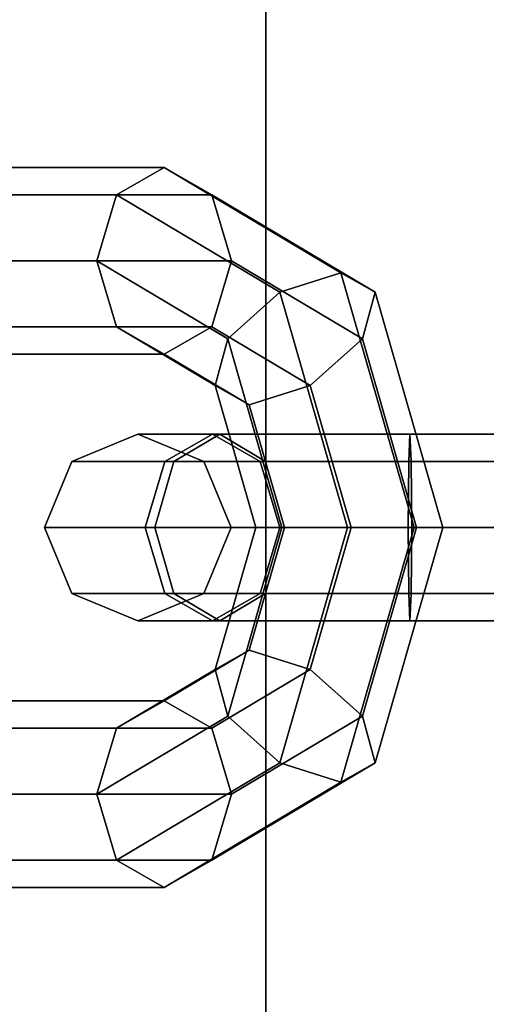
# Model space of a CAD drawing. Extents: x -3374 to 3374, y -2491 to 3025.
# Drawn here: x -2013 to -1996, y 157 to 194 of the extents above; entities that cross this region are included whole.
import ezdxf

# ---------------------------------------------------------------- set-up
doc = ezdxf.new("R2010")
doc.units = 0
doc.layers.add('001', color=4, linetype='CONTINUOUS')
doc.layers.add('Haube', color=4, linetype='CONTINUOUS')

msp = doc.modelspace()

# ---------------------------------------------------------------- linework, layer by layer
at = {"layer": '001', "color": 0}
for points in [[(-2026.47765, 187.474874, -161.550121), (-2009.836006, 187.474874, -144.256895), (-2008.052733, 188.5, -145.972977), (-2024.694377, 188.5, -163.266203)], [(-2024.694377, 188.5, -163.266203), (-2008.052733, 188.5, -145.972977), (-2006.26946, 187.474874, -147.689059), (-2022.911104, 187.474874, -164.982285)], [(-2009.836006, 187.474874, -144.256895), (-2003.719462, 183.821068, -137.900864), (-2001.43356, 184.545942, -139.094638), (-2008.052733, 188.5, -145.972977)], [(-2008.052733, 188.5, -145.972977), (-2001.43356, 184.545942, -139.094638), (-2000.152916, 183.821068, -141.333028), (-2006.26946, 187.474874, -147.689059)], [(-2027.216306, 185, -160.839297), (-2010.574662, 185, -143.54607), (-2009.836006, 187.474874, -144.256895), (-2026.47765, 187.474874, -161.550121)], [(-2022.911104, 187.474874, -164.982285), (-2006.26946, 187.474874, -147.689059), (-2005.530804, 185, -148.399883), (-2022.172448, 185, -165.69311)], [(-2010.574662, 185, -143.54607), (-2005.671571, 182.071068, -138.451004), (-2003.719462, 183.821068, -137.900864), (-2009.836006, 187.474874, -144.256895)], [(-2006.26946, 187.474874, -147.689059), (-2000.152916, 183.821068, -141.333028), (-2000.627713, 182.071068, -143.304817), (-2005.530804, 185, -148.399883)], [(-2026.47765, 182.525126, -161.550121), (-2009.836006, 182.525126, -144.256895), (-2010.574662, 185, -143.54607), (-2027.216306, 185, -160.839297)], [(-2022.172448, 185, -165.69311), (-2005.530804, 185, -148.399883), (-2006.26946, 182.525126, -147.689059), (-2022.911104, 182.525126, -164.982285)], [(-2009.836006, 182.525126, -144.256895), (-2006.146368, 180.321068, -140.422793), (-2005.671571, 182.071068, -138.451004), (-2010.574662, 185, -143.54607)], [(-2005.530804, 185, -148.399883), (-2000.627713, 182.071068, -143.304817), (-2002.579822, 180.321068, -143.854957), (-2006.26946, 182.525126, -147.689059)], [(-2003.719462, 183.821068, -137.900864), (-2001.185906, 175, -135.268111), (-1998.691808, 175, -136.245537), (-2001.43356, 184.545942, -139.094638)], [(-2001.43356, 184.545942, -139.094638), (-1998.691808, 175, -136.245537), (-1997.61936, 175, -138.700274), (-2000.152916, 183.821068, -141.333028)], [(-2005.671571, 182.071068, -138.451004), (-2003.640644, 175, -136.340559), (-2001.185906, 175, -135.268111), (-2003.719462, 183.821068, -137.900864)], [(-2000.152916, 183.821068, -141.333028), (-1997.61936, 175, -138.700274), (-1998.596786, 175, -141.194372), (-2000.627713, 182.071068, -143.304817)], [(-2024.694377, 181.5, -163.266203), (-2008.052733, 181.5, -145.972977), (-2009.836006, 182.525126, -144.256895), (-2026.47765, 182.525126, -161.550121)], [(-2022.911104, 182.525126, -164.982285), (-2006.26946, 182.525126, -147.689059), (-2008.052733, 181.5, -145.972977), (-2024.694377, 181.5, -163.266203)], [(-2008.052733, 181.5, -145.972977), (-2004.865724, 179.596194, -142.661184), (-2006.146368, 180.321068, -140.422793), (-2009.836006, 182.525126, -144.256895)], [(-2006.26946, 182.525126, -147.689059), (-2002.579822, 180.321068, -143.854957), (-2004.865724, 179.596194, -142.661184), (-2008.052733, 181.5, -145.972977)], [(-2006.146368, 180.321068, -140.422793), (-2004.61807, 175, -138.834657), (-2003.640644, 175, -136.340559), (-2005.671571, 182.071068, -138.451004)], [(-2000.627713, 182.071068, -143.304817), (-1998.596786, 175, -141.194372), (-2001.051524, 175, -142.266821), (-2002.579822, 180.321068, -143.854957)], [(-2004.865724, 179.596194, -142.661184), (-2003.545621, 175, -141.289394), (-2004.61807, 175, -138.834657), (-2006.146368, 180.321068, -140.422793)], [(-2002.579822, 180.321068, -143.854957), (-2001.051524, 175, -142.266821), (-2003.545621, 175, -141.289394), (-2004.865724, 179.596194, -142.661184)], [(-2006.24402, 178.5, -129.671794), (-2009.036666, 178.5, -136.797787), (-2011.511084, 177.474874, -136.845298), (-2008.027293, 177.474874, -127.955712)], [(-2009.036666, 178.5, -136.797787), (-2005.972528, 178.5, -143.811323), (-2007.68861, 177.474874, -145.594596), (-2011.511084, 177.474874, -136.845298)], [(-2004.460747, 177.474874, -131.387876), (-2006.562249, 177.474874, -136.750275), (-2009.036666, 178.5, -136.797787), (-2006.24402, 178.5, -129.671794)], [(-2006.562249, 177.474874, -136.750275), (-2004.256446, 177.474874, -142.02805), (-2005.972528, 178.5, -143.811323), (-2009.036666, 178.5, -136.797787)], [(-2008.027293, 177.474874, -127.955712), (-1991.38565, 177.474874, -110.662485), (-1989.602377, 178.5, -112.378567), (-2006.24402, 178.5, -129.671794)], [(-2005.972528, 178.5, -143.811323), (-1998.846535, 178.5, -146.603969), (-1998.799024, 177.474874, -149.078387), (-2007.68861, 177.474874, -145.594596)], [(-2006.24402, 178.5, -129.671794), (-1989.602377, 178.5, -112.378567), (-1987.819104, 177.474874, -114.094649), (-2004.460747, 177.474874, -131.387876)], [(-2004.256446, 177.474874, -142.02805), (-1998.894046, 177.474874, -144.129552), (-1998.846535, 178.5, -146.603969), (-2005.972528, 178.5, -143.811323)], [(-1998.894046, 177.474874, -144.129552), (-1993.616271, 177.474874, -141.823748), (-1991.832998, 178.5, -143.53983), (-1998.846535, 178.5, -146.603969)], [(-1998.846535, 178.5, -146.603969), (-1991.832998, 178.5, -143.53983), (-1990.049725, 177.474874, -145.255912), (-1998.799024, 177.474874, -149.078387)], [(-2008.027293, 177.474874, -127.955712), (-2011.511084, 177.474874, -136.845298), (-2012.536021, 175, -136.864978), (-2008.765949, 175, -127.244887)], [(-2011.511084, 177.474874, -136.845298), (-2007.68861, 177.474874, -145.594596), (-2008.399434, 175, -146.333252), (-2012.536021, 175, -136.864978)], [(-2008.765949, 175, -127.244887), (-1992.124305, 175, -109.951661), (-1991.38565, 177.474874, -110.662485), (-2008.027293, 177.474874, -127.955712)], [(-2007.68861, 177.474874, -145.594596), (-1998.799024, 177.474874, -149.078387), (-1998.779344, 175, -150.103324), (-2008.399434, 175, -146.333252)], [(-2003.722092, 175, -132.0987), (-2005.537311, 175, -136.730596), (-2006.562249, 177.474874, -136.750275), (-2004.460747, 177.474874, -131.387876)], [(-2005.537311, 175, -136.730596), (-2003.545621, 175, -141.289394), (-2004.256446, 177.474874, -142.02805), (-2006.562249, 177.474874, -136.750275)], [(-2004.460747, 177.474874, -131.387876), (-1987.819104, 177.474874, -114.094649), (-1987.080448, 175, -114.805474), (-2003.722092, 175, -132.0987)], [(-2003.545621, 175, -141.289394), (-1998.913726, 175, -143.104614), (-1998.894046, 177.474874, -144.129552), (-2004.256446, 177.474874, -142.02805)], [(-1998.913726, 175, -143.104614), (-1994.354927, 175, -141.112924), (-1993.616271, 177.474874, -141.823748), (-1998.894046, 177.474874, -144.129552)], [(-1998.799024, 177.474874, -149.078387), (-1990.049725, 177.474874, -145.255912), (-1989.311069, 175, -145.966737), (-1998.779344, 175, -150.103324)], [(-2008.765949, 175, -127.244887), (-2012.536021, 175, -136.864978), (-2011.511084, 172.525126, -136.845298), (-2008.027293, 172.525126, -127.955712)], [(-2012.536021, 175, -136.864978), (-2008.399434, 175, -146.333252), (-2007.68861, 172.525126, -145.594596), (-2011.511084, 172.525126, -136.845298)], [(-2008.027293, 172.525126, -127.955712), (-1991.38565, 172.525126, -110.662485), (-1992.124305, 175, -109.951661), (-2008.765949, 175, -127.244887)], [(-2008.399434, 175, -146.333252), (-1998.779344, 175, -150.103324), (-1998.799024, 172.525126, -149.078387), (-2007.68861, 172.525126, -145.594596)], [(-2004.460747, 172.525126, -131.387876), (-2006.562249, 172.525126, -136.750275), (-2005.537311, 175, -136.730596), (-2003.722092, 175, -132.0987)], [(-2006.562249, 172.525126, -136.750275), (-2004.256446, 172.525126, -142.02805), (-2003.545621, 175, -141.289394), (-2005.537311, 175, -136.730596)], [(-2004.61807, 175, -138.834657), (-2006.146368, 169.678932, -140.422793), (-2005.671571, 167.928932, -138.451004), (-2003.640644, 175, -136.340559)], [(-2003.545621, 175, -141.289394), (-2004.865724, 170.403806, -142.661184), (-2006.146368, 169.678932, -140.422793), (-2004.61807, 175, -138.834657)], [(-2003.640644, 175, -136.340559), (-2005.671571, 167.928932, -138.451004), (-2003.719462, 166.178932, -137.900864), (-2001.185906, 175, -135.268111)], [(-2001.051524, 175, -142.266821), (-2002.579822, 169.678932, -143.854957), (-2004.865724, 170.403806, -142.661184), (-2003.545621, 175, -141.289394)], [(-2003.722092, 175, -132.0987), (-1987.080448, 175, -114.805474), (-1987.819104, 172.525126, -114.094649), (-2004.460747, 172.525126, -131.387876)], [(-2004.256446, 172.525126, -142.02805), (-1998.894046, 172.525126, -144.129552), (-1998.913726, 175, -143.104614), (-2003.545621, 175, -141.289394)], [(-2001.185906, 175, -135.268111), (-2003.719462, 166.178932, -137.900864), (-2001.43356, 165.454058, -139.094638), (-1998.691808, 175, -136.245537)], [(-1998.596786, 175, -141.194372), (-2000.627713, 167.928932, -143.304817), (-2002.579822, 169.678932, -143.854957), (-2001.051524, 175, -142.266821)], [(-1998.691808, 175, -136.245537), (-2001.43356, 165.454058, -139.094638), (-2000.152916, 166.178932, -141.333028), (-1997.61936, 175, -138.700274)], [(-1997.61936, 175, -138.700274), (-2000.152916, 166.178932, -141.333028), (-2000.627713, 167.928932, -143.304817), (-1998.596786, 175, -141.194372)], [(-1998.894046, 172.525126, -144.129552), (-1993.616271, 172.525126, -141.823748), (-1994.354927, 175, -141.112924), (-1998.913726, 175, -143.104614)], [(-1998.779344, 175, -150.103324), (-1989.311069, 175, -145.966737), (-1990.049725, 172.525126, -145.255912), (-1998.799024, 172.525126, -149.078387)], [(-2008.027293, 172.525126, -127.955712), (-2011.511084, 172.525126, -136.845298), (-2009.036666, 171.5, -136.797787), (-2006.24402, 171.5, -129.671794)], [(-2011.511084, 172.525126, -136.845298), (-2007.68861, 172.525126, -145.594596), (-2005.972528, 171.5, -143.811323), (-2009.036666, 171.5, -136.797787)], [(-2006.24402, 171.5, -129.671794), (-2009.036666, 171.5, -136.797787), (-2006.562249, 172.525126, -136.750275), (-2004.460747, 172.525126, -131.387876)], [(-2009.036666, 171.5, -136.797787), (-2005.972528, 171.5, -143.811323), (-2004.256446, 172.525126, -142.02805), (-2006.562249, 172.525126, -136.750275)], [(-2006.24402, 171.5, -129.671794), (-1989.602377, 171.5, -112.378567), (-1991.38565, 172.525126, -110.662485), (-2008.027293, 172.525126, -127.955712)], [(-2007.68861, 172.525126, -145.594596), (-1998.799024, 172.525126, -149.078387), (-1998.846535, 171.5, -146.603969), (-2005.972528, 171.5, -143.811323)], [(-2004.460747, 172.525126, -131.387876), (-1987.819104, 172.525126, -114.094649), (-1989.602377, 171.5, -112.378567), (-2006.24402, 171.5, -129.671794)], [(-2005.972528, 171.5, -143.811323), (-1998.846535, 171.5, -146.603969), (-1998.894046, 172.525126, -144.129552), (-2004.256446, 172.525126, -142.02805)], [(-1998.846535, 171.5, -146.603969), (-1991.832998, 171.5, -143.53983), (-1993.616271, 172.525126, -141.823748), (-1998.894046, 172.525126, -144.129552)], [(-1998.799024, 172.525126, -149.078387), (-1990.049725, 172.525126, -145.255912), (-1991.832998, 171.5, -143.53983), (-1998.846535, 171.5, -146.603969)], [(-2004.865724, 170.403806, -142.661184), (-2008.052733, 168.5, -145.972977), (-2009.836006, 167.474874, -144.256895), (-2006.146368, 169.678932, -140.422793)], [(-2002.579822, 169.678932, -143.854957), (-2006.26946, 167.474874, -147.689059), (-2008.052733, 168.5, -145.972977), (-2004.865724, 170.403806, -142.661184)], [(-2006.146368, 169.678932, -140.422793), (-2009.836006, 167.474874, -144.256895), (-2010.574662, 165, -143.54607), (-2005.671571, 167.928932, -138.451004)], [(-2000.627713, 167.928932, -143.304817), (-2005.530804, 165, -148.399883), (-2006.26946, 167.474874, -147.689059), (-2002.579822, 169.678932, -143.854957)], [(-2026.47765, 167.474874, -161.550121), (-2009.836006, 167.474874, -144.256895), (-2008.052733, 168.5, -145.972977), (-2024.694377, 168.5, -163.266203)], [(-2024.694377, 168.5, -163.266203), (-2008.052733, 168.5, -145.972977), (-2006.26946, 167.474874, -147.689059), (-2022.911104, 167.474874, -164.982285)], [(-2005.671571, 167.928932, -138.451004), (-2010.574662, 165, -143.54607), (-2009.836006, 162.525126, -144.256895), (-2003.719462, 166.178932, -137.900864)], [(-2000.152916, 166.178932, -141.333028), (-2006.26946, 162.525126, -147.689059), (-2005.530804, 165, -148.399883), (-2000.627713, 167.928932, -143.304817)], [(-2027.216306, 165, -160.839297), (-2010.574662, 165, -143.54607), (-2009.836006, 167.474874, -144.256895), (-2026.47765, 167.474874, -161.550121)], [(-2022.911104, 167.474874, -164.982285), (-2006.26946, 167.474874, -147.689059), (-2005.530804, 165, -148.399883), (-2022.172448, 165, -165.69311)], [(-2003.719462, 166.178932, -137.900864), (-2009.836006, 162.525126, -144.256895), (-2008.052733, 161.5, -145.972977), (-2001.43356, 165.454058, -139.094638)], [(-2001.43356, 165.454058, -139.094638), (-2008.052733, 161.5, -145.972977), (-2006.26946, 162.525126, -147.689059), (-2000.152916, 166.178932, -141.333028)], [(-2026.47765, 162.525126, -161.550121), (-2009.836006, 162.525126, -144.256895), (-2010.574662, 165, -143.54607), (-2027.216306, 165, -160.839297)], [(-2022.172448, 165, -165.69311), (-2005.530804, 165, -148.399883), (-2006.26946, 162.525126, -147.689059), (-2022.911104, 162.525126, -164.982285)], [(-2024.694377, 161.5, -163.266203), (-2008.052733, 161.5, -145.972977), (-2009.836006, 162.525126, -144.256895), (-2026.47765, 162.525126, -161.550121)], [(-2022.911104, 162.525126, -164.982285), (-2006.26946, 162.525126, -147.689059), (-2008.052733, 161.5, -145.972977), (-2024.694377, 161.5, -163.266203)]]:
    msp.add_polyline3d(points, close=True, dxfattribs=at)
at = {"layer": 'Haube', "color": 0}
for points in [[(-2004.24499, -550, -299.777536), (-1965.976646, -588.268343, -307.389582), (-1965.976646, 588.268343, -307.389582), (-2004.24499, 550, -299.777536)], [(-2004.24499, 550, -299.777536), (-2204.24499, 550, -299.777536), (-2204.24499, -550, -299.777536), (-2004.24499, -550, -299.777536)]]:
    msp.add_polyline3d(points, close=True, dxfattribs=at)

doc.saveas('drawing.dxf')
